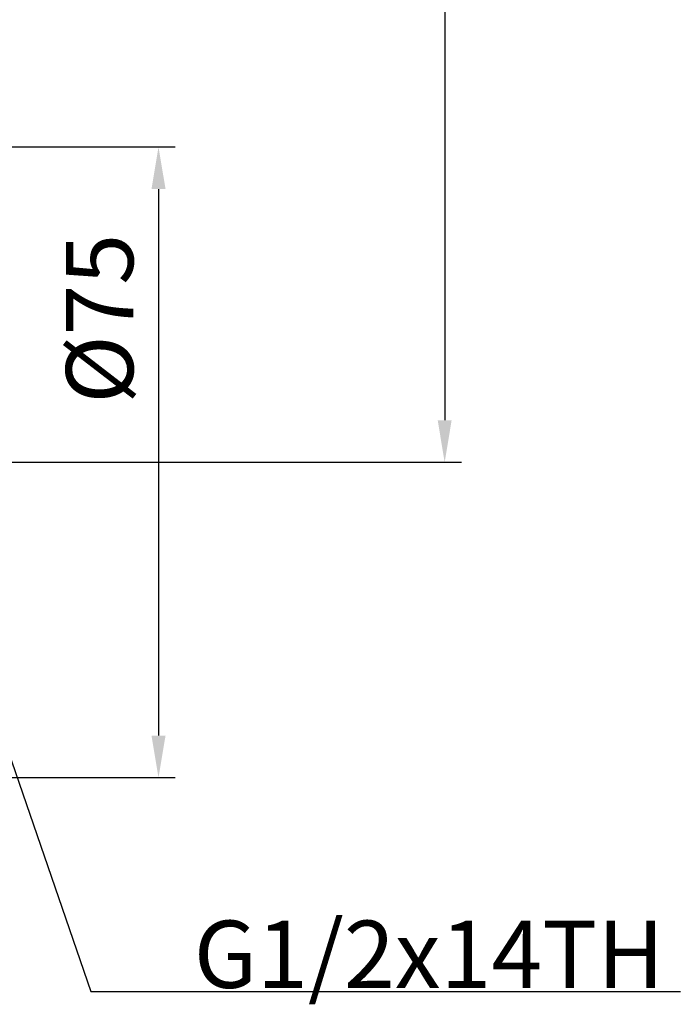
# Model space of a CAD drawing. Extents: x 0 to 1400, y 0 to 975.
# Drawn here: x 990 to 1069, y 225 to 342 of the extents above; entities that cross this region are included whole.
import ezdxf

# ---------------------------------------------------------------- set-up
doc = ezdxf.new("R2010")
doc.units = 0
doc.header["$LTSCALE"] = 15
doc.header["$MEASUREMENT"] = 0
doc.header["$PDMODE"] = 4
doc.layers.get('0').update_dxf_attribs({"linetype": 'CONTINUOUS'})
doc.layers.get('Defpoints').update_dxf_attribs({"linetype": 'CONTINUOUS'})
doc.styles.add('ROMANS', font='romans')
doc.dimstyles.get("Standard").update_dxf_attribs({"dimtxt": 8, "dimasz": 5, "dimexe": 2, "dimexo": 2, "dimgap": 3, "dimtad": 1, "dimdec": 1, "dimdsep": 46, "dimtxsty": 'ROMANS', "dimcen": 0, "dimclrd": 4, "dimclre": 4, "dimclrt": 3, "dimadec": 0, "dimazin": 0, "dimtfac": 1, "dimtdec": 1, "dimtmove": 0, "dimatfit": 3, "dimfxl": 1, "dimtolj": 1, "dimtzin": 0, "dimarcsym": 0})

# ---------------------------------------------------------------- blocks, each defined once
blk = doc.blocks.new('*D6')
at = {"color": 4, "lineweight": -2}
for p, q in [((968.42, 326.72), (1008.65, 326.72)), ((1006.65, 321.72), (1006.65, 256.72)), ((968.42, 251.72), (1008.65, 251.72))]:
    blk.add_line(p, q, dxfattribs=at)
at = {"color": 4}
for points in [[(1005.82, 321.72), (1007.49, 321.72), (1006.65, 326.72)], [(1005.82, 256.72), (1007.49, 256.72), (1006.65, 251.72)]]:
    blk.add_solid(points, dxfattribs=at)
at = {"layer": 'Defpoints', "color": 0}
for p in [(966.42, 326.72), (966.42, 251.72), (1006.65, 251.72)]:
    blk.add_point(p, dxfattribs=at)
at = {"color": 3, "insert": (999.65, 306.29), "char_height": 8, "attachment_point": 5, "rotation": 90, "style": 'ROMANS'}
blk.add_mtext('\\A1;{\\Fromans,ghs|c129;%%C}75', dxfattribs=at)
blk = doc.blocks.new('*D22')
at = {"color": 4, "lineweight": -2}
for p, q in [((968.42, 545.46), (1042.7, 545.46)), ((1040.7, 540.46), (1040.7, 294.22)), ((938.34, 289.22), (1042.7, 289.22))]:
    blk.add_line(p, q, dxfattribs=at)
at = {"color": 4}
for points in [[(1039.87, 540.46), (1041.53, 540.46), (1040.7, 545.46)], [(1039.87, 294.22), (1041.53, 294.22), (1040.7, 289.22)]]:
    blk.add_solid(points, dxfattribs=at)
at = {"layer": 'Defpoints', "color": 0}
for p in [(966.42, 545.46), (936.34, 289.22), (1040.7, 289.22)]:
    blk.add_point(p, dxfattribs=at)
at = {"color": 3, "insert": (1033.7, 417.34), "char_height": 8, "attachment_point": 5, "rotation": 90, "style": 'ROMANS'}
blk.add_mtext('\\A1;{\\Fromans,ghs|c129;1200}', dxfattribs=at)

msp = doc.modelspace()

# ---------------------------------------------------------------- linework, layer by layer
at = {"color": 4}
for p, q in [((985.98, 262.88), (998.59, 226.27)), ((998.59, 226.27), (1068.74, 226.27))]:
    msp.add_line(p, q, dxfattribs=at)

# ---------------------------------------------------------------- texts
at = {"color": 3, "insert": (1066.8, 226.71), "char_height": 8, "attachment_point": 9, "style": 'ROMANS'}
msp.add_mtext('\\A1;G1/2x14TH', dxfattribs=at)

# ---------------------------------------------------------------- dimensions: what is measured, and where the dimension line sits
dim = msp.add_linear_dim(base=(1040.7, 289.22), p1=(966.42, 545.46), p2=(936.34, 289.22), angle=90, text='{\\Fromans,ghs|c129;1200}', dimstyle='Standard')
dim.commit()
dim.dimension.update_dxf_attribs({"geometry": '*D22', "text_midpoint": (1033.7, 417.34)})
dim = msp.add_linear_dim(base=(1006.65, 251.72), p1=(966.42, 326.72), p2=(966.42, 251.72), angle=90, text='{\\Fromans,ghs|c129;%%C}<>', dimstyle='Standard')
dim.commit()
dim.dimension.update_dxf_attribs({"geometry": '*D6', "text_midpoint": (1006.65, 306.29), "dimtype": 160})

doc.saveas('drawing.dxf')
